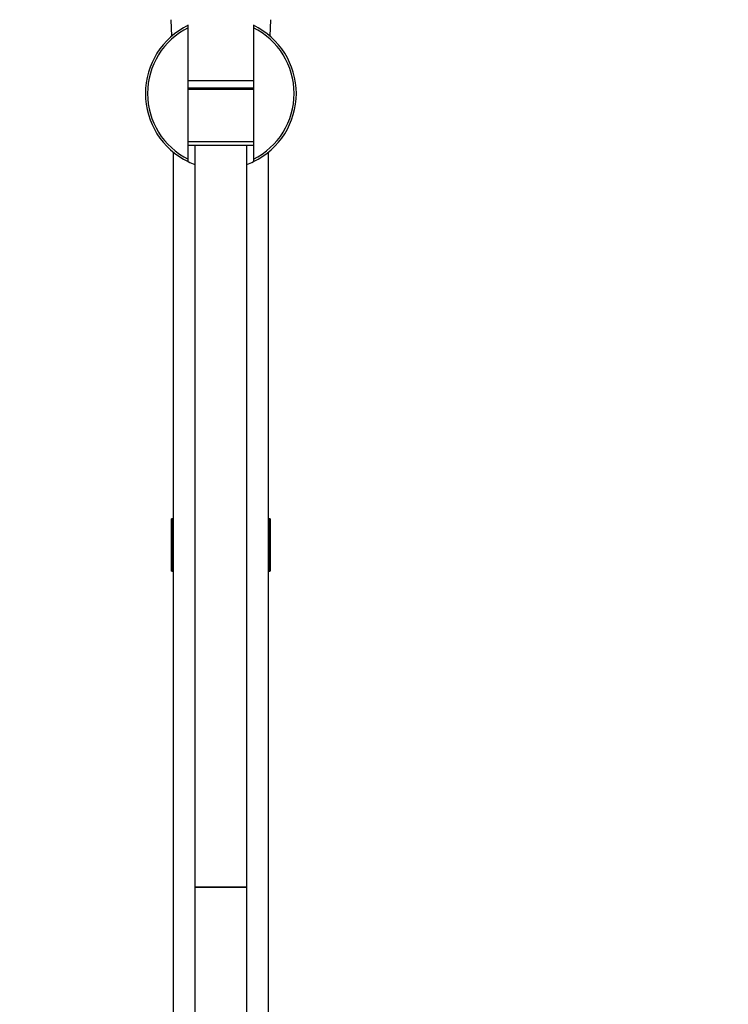
# Model space of a CAD drawing. Units: millimetres. Extents: x -250 to 1091, y -26 to 1177.
# Drawn here: x 0 to 163, y 429 to 656 of the extents above; entities that cross this region are included whole.
import ezdxf
from ezdxf import colors
from ezdxf.entities.mleader import LeaderData, LeaderLine
from ezdxf.math import Vec2, Vec3

# ---------------------------------------------------------------- set-up
doc = ezdxf.new("R2010")
doc.units = ezdxf.units.MM
doc.layers.add('DV4_Défaut', color=7, linetype='Continuous')
doc.layers.add('Défaut', color=7, linetype='Continuous')

# ---------------------------------------------------------------- blocks, each defined once
blk = doc.blocks.new('_DOT')
at = {"color": 0}
blk.add_line((0, 0), (-1, 0), dxfattribs=at)
at = {"color": 0, "const_width": 0.333}
blk.add_lwpolyline([(-0.1665, 0, 1), (0.1665, 0, 1)], format="xyb", close=True, dxfattribs=at)
blk = doc.blocks.new('SE3')
at = {"layer": 'DV4_Défaut', "color": 7, "linetype": 'Continuous'}
for p, q in [((34.86, 656.16), (34.98, 652.33)), ((57.73, 652.33), (57.86, 656.16)), ((38.86, 654.3), (38.86, 654.86)), ((38.86, 624.02), (38.86, 654.3)), ((53.86, 654.86), (53.86, 654.3)), ((53.86, 654.3), (53.86, 624.02)), ((38.86, 642.16), (53.86, 642.16)), ((38.86, 642.16), (53.83, 642.16)), ((53.86, 640.38), (38.86, 640.38)), ((38.86, 640.16), (53.86, 640.16)), ((38.86, 628.13), (53.86, 628.13)), ((53.86, 627.16), (38.86, 627.16)), ((40.36, 627.16), (40.36, 456.34)), ((52.36, 456.34), (52.36, 627.16)), ((35.36, 625.68), (35.36, 354.05)), ((38.86, 623.46), (38.86, 624.02)), ((53.86, 624.02), (53.86, 623.46)), ((57.36, 354.05), (57.36, 625.68)), ((34.97, 541.16), (34.97, 541.16)), ((34.97, 529.16), (34.97, 541.16)), ((34.97, 541.16), (34.97, 529.16)), ((35.05, 541.16), (34.97, 541.16)), ((35.26, 541.16), (35.05, 541.16)), ((35.05, 541.16), (35.05, 529.16)), ((35.26, 529.16), (35.26, 541.16)), ((35.36, 541.16), (35.26, 541.16)), ((57.47, 541.16), (57.36, 541.16)), ((57.68, 541.16), (57.47, 541.16)), ((57.47, 541.16), (57.47, 529.16)), ((57.68, 529.16), (57.68, 541.16)), ((57.74, 541.16), (57.68, 541.16)), ((57.74, 541.16), (57.74, 529.16)), ((34.97, 529.16), (34.97, 529.16)), ((35.05, 529.16), (34.97, 529.16)), ((35.05, 529.16), (35.26, 529.16)), ((35.36, 529.16), (35.26, 529.16)), ((57.47, 529.16), (57.36, 529.16)), ((57.47, 529.16), (57.68, 529.16)), ((57.74, 529.16), (57.68, 529.16)), ((40.36, 456.34), (52.36, 456.34)), ((52.36, 456.34), (40.36, 456.34)), ((40.36, 456.34), (40.36, 418.79)), ((52.36, 418.79), (52.36, 456.34))]:
    blk.add_line(p, q, dxfattribs=at)
for radius, start, end in [(17.4, 115.5332, 244.4668), (16.9, 116.3458, 243.6542), (17.4, 295.5332, 64.4668), (16.9, 296.3458, 63.6542), (17.4, 244.3911, 249.7728), (17.4, 290.1779, 295.5635)]:
    blk.add_arc((46.36, 639.16), radius, start, end, dxfattribs=at)

msp = doc.modelspace()

# ---------------------------------------------------------------- block references
at = {"layer": 'Défaut'}
msp.add_blockref('SE3', (0, 0), dxfattribs=at)

# ---------------------------------------------------------------- leaders
at = {"layer": 'Défaut', "color": 7, "linetype": 'Continuous'}
ml = msp.add_multileader_mtext('Standard', dxfattribs=at)
ml.set_content('{\\pxsm0.9;\\fSolid Edge ISO|b1||i0||c0|p34;\\W1.;13/03/2024\\P}', color=256)
ml.set_leader_properties()
ml.set_arrow_properties(name='DOT')
ml.build(insert=Vec2(0, 0))
ml.multileader.update_dxf_attribs({"leader_type": 0, "dogleg_length": 0, "arrow_head_size": 12})
ctx = ml.context
ctx.base_point, ctx.char_height, ctx.arrow_head_size = Vec3(765.66, 1169.52), 12, 12
notes = []
notes.append((ctx, [(0, (0, 0, 0), (0, 0), (1, 0), 1, [])]))
ctx.mtext.insert = Vec3(767.66, 1175.52)
ml = msp.add_multileader_mtext('Standard', dxfattribs=at)
ml.set_content('{\\pxsm0.9;\\fArial|b1||i0||c0|p34;\\W1.;58A\\P}', color=256)
ml.set_leader_properties()
ml.set_arrow_properties(name='DOT')
ml.build(insert=Vec2(0, 0))
ml.multileader.update_dxf_attribs({"leader_type": 0, "dogleg_length": 0, "arrow_head_size": 12})
ctx = ml.context
ctx.base_point, ctx.char_height, ctx.arrow_head_size = Vec3(10.63, 1168.77), 12, 12
notes.append((ctx, [(0, (0, 0, 0), (0, 0), (1, 0), 1, [])]))
ctx.mtext.insert = Vec3(12.63, 1174.77)
for ctx, leaders in notes:
    for number, flags, end, landing, length, lines in leaders:
        leader = LeaderData()
        leader.index, (leader.has_last_leader_line, leader.has_dogleg_vector, leader.attachment_direction) = number, flags
        leader.last_leader_point, leader.dogleg_vector, leader.dogleg_length = Vec3(end), Vec3(landing), length
        for number, points, colour, breaks in lines:
            line = LeaderLine()
            line.index, line.vertices, line.color, line.breaks = number, Vec3.list(points), colors.encode_raw_color(colour), breaks
            leader.lines.append(line)
        ctx.leaders.append(leader)

doc.saveas('drawing.dxf')
